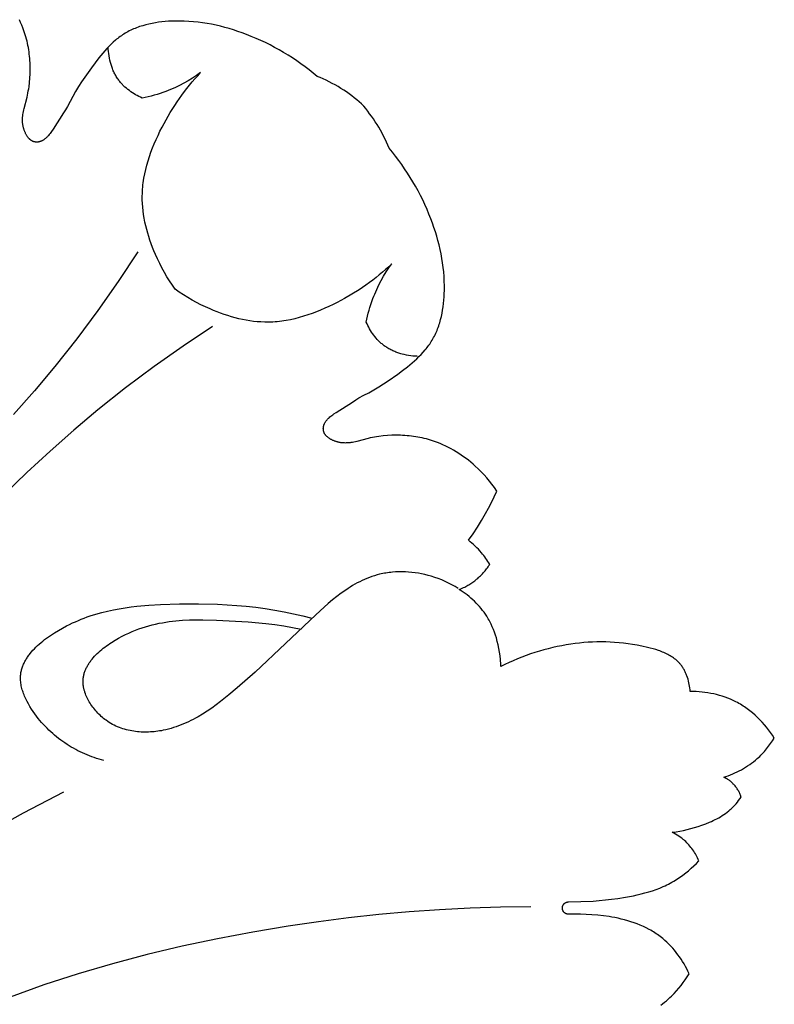
# Model space of a CAD drawing. Units: millimetres. Extents: x 2542 to 3342, y 851 to 1883.
# Drawn here: x 2979 to 3024, y 1251 to 1309 of the extents above; entities that cross this region are included whole.
import ezdxf

# ---------------------------------------------------------------- set-up
doc = ezdxf.new("R2010")
doc.units = ezdxf.units.MM

# ---------------------------------------------------------------- blocks, each defined once
blk = doc.blocks.new('R-044_300_300')
for points in [[(125.518, 54.834), (125.63, 54.919), (125.74, 55.007), (125.848, 55.096), (125.954, 55.188), (126.058, 55.283), (126.16, 55.38), (126.308, 55.529), (126.45, 55.682), (126.587, 55.841), (126.719, 56.004), (126.846, 56.171), (126.967, 56.342), (127.083, 56.516), (127.194, 56.694), (127.124, 56.84), (127.05, 56.985), (126.973, 57.128), (126.892, 57.27), (126.808, 57.41), (126.72, 57.548), (126.628, 57.684), (126.533, 57.817), (126.434, 57.948), (126.331, 58.075), (126.225, 58.199), (126.116, 58.32), (126.003, 58.437), (125.886, 58.551), (125.766, 58.66), (125.643, 58.765), (125.567, 58.826), (125.491, 58.885), (125.413, 58.943), (125.334, 58.999), (125.254, 59.053), (125.173, 59.106), (125.091, 59.158), (125.007, 59.208), (124.923, 59.256), (124.838, 59.303), (124.666, 59.393), (124.49, 59.477), (124.311, 59.556), (124.13, 59.629), (123.946, 59.697), (123.76, 59.76), (123.572, 59.818), (123.382, 59.872), (123.191, 59.92), (123, 59.964), (122.807, 60.004), (122.64, 60.035), (122.472, 60.062), (122.136, 60.109), (121.798, 60.145), (121.458, 60.172), (121.116, 60.19), (120.773, 60.2), (120.079, 60.204), (120.071, 60.204), (120.063, 60.204), (120.054, 60.205), (120.046, 60.205), (120.038, 60.206), (120.029, 60.207), (120.021, 60.208), (120.013, 60.209), (120.004, 60.211), (119.996, 60.213), (119.987, 60.215), (119.979, 60.217), (119.97, 60.22), (119.962, 60.222), (119.953, 60.225), (119.945, 60.228), (119.937, 60.232), (119.928, 60.235), (119.92, 60.239), (119.912, 60.243), (119.904, 60.247), (119.895, 60.252), (119.887, 60.257), (119.88, 60.261), (119.872, 60.267), (119.864, 60.272), (119.857, 60.277), (119.849, 60.283), (119.842, 60.289), (119.835, 60.295), (119.828, 60.302), (119.821, 60.308), (119.815, 60.315), (119.808, 60.322), (119.802, 60.329), (119.796, 60.336), (119.79, 60.343), (119.784, 60.35), (119.779, 60.358), (119.774, 60.366), (119.769, 60.373), (119.764, 60.381), (119.759, 60.389), (119.755, 60.397), (119.751, 60.406), (119.747, 60.414), (119.743, 60.422), (119.739, 60.43), (119.736, 60.439), (119.733, 60.447), (119.73, 60.456), (119.728, 60.464), (119.725, 60.472), (119.723, 60.481), (119.721, 60.489), (119.719, 60.498), (119.718, 60.506), (119.716, 60.515), (119.715, 60.523), (119.714, 60.531), (119.714, 60.539), (119.713, 60.548), (119.713, 60.556), (119.713, 60.564), (119.713, 60.572), (119.713, 60.58), (119.713, 60.588), (119.714, 60.596), (119.715, 60.605), (119.716, 60.613), (119.717, 60.621), (119.718, 60.63), (119.72, 60.638), (119.722, 60.647), (119.724, 60.655), (119.726, 60.664), (119.728, 60.672), (119.731, 60.681), (119.734, 60.689), (119.737, 60.698), (119.74, 60.706), (119.744, 60.714), (119.748, 60.723), (119.752, 60.731), (119.756, 60.739), (119.761, 60.747), (119.765, 60.755), (119.77, 60.763), (119.775, 60.771), (119.781, 60.778), (119.786, 60.786), (119.792, 60.793), (119.798, 60.8), (119.804, 60.808), (119.81, 60.815), (119.817, 60.821), (119.823, 60.828), (119.83, 60.834), (119.837, 60.841), (119.844, 60.847), (119.852, 60.853), (119.859, 60.858), (119.867, 60.864), (119.874, 60.869), (119.882, 60.874), (119.89, 60.879), (119.898, 60.883), (119.906, 60.888), (119.914, 60.892), (119.923, 60.896), (119.931, 60.9), (119.939, 60.903), (119.948, 60.906), (119.956, 60.909), (119.964, 60.912), (119.973, 60.915), (119.981, 60.917), (119.99, 60.919), (119.998, 60.921), (120.007, 60.923), (120.015, 60.925), (120.023, 60.926), (120.032, 60.927), (120.04, 60.928), (120.048, 60.929), (120.056, 60.929), (120.064, 60.93), (120.073, 60.93), (120.795, 60.946), (121.522, 60.983), (121.887, 61.011), (122.252, 61.046), (122.619, 61.087), (122.986, 61.135), (123.446, 61.207), (123.904, 61.294), (124.132, 61.343), (124.358, 61.398), (124.583, 61.457), (124.805, 61.521), (125.025, 61.592), (125.243, 61.668), (125.458, 61.75), (125.669, 61.839), (125.773, 61.886), (125.877, 61.935), (125.979, 61.986), (126.081, 62.039), (126.181, 62.093), (126.281, 62.15), (126.379, 62.208), (126.476, 62.269), (126.565, 62.326), (126.652, 62.385), (126.738, 62.446), (126.823, 62.508), (126.991, 62.637), (127.154, 62.772), (127.313, 62.912), (127.468, 63.056), (127.619, 63.205), (127.765, 63.357), (127.728, 63.44), (127.689, 63.523), (127.648, 63.605), (127.604, 63.686), (127.558, 63.766), (127.511, 63.845), (127.461, 63.922), (127.409, 63.998), (127.355, 64.073), (127.299, 64.146), (127.241, 64.218), (127.181, 64.288), (127.119, 64.356), (127.056, 64.422), (126.99, 64.487), (126.923, 64.549), (126.881, 64.585), (126.84, 64.62), (126.797, 64.655), (126.754, 64.689), (126.667, 64.754), (126.577, 64.817), (126.485, 64.876), (126.392, 64.932), (126.297, 64.985), (126.2, 65.035), (126.423, 65.065), (126.644, 65.102), (126.864, 65.146), (127.083, 65.196), (127.3, 65.253), (127.517, 65.316), (127.732, 65.385), (127.946, 65.459), (128.173, 65.543), (128.397, 65.635), (128.508, 65.683), (128.617, 65.733), (128.726, 65.786), (128.833, 65.841), (128.938, 65.898), (129.042, 65.958), (129.144, 66.02), (129.245, 66.086), (129.343, 66.154), (129.438, 66.225), (129.532, 66.299), (129.577, 66.337), (129.622, 66.376), (129.667, 66.416), (129.711, 66.457), (129.797, 66.542), (129.88, 66.629), (129.961, 66.719), (130.038, 66.812), (130.114, 66.906), (130.186, 67.003), (130.256, 67.101), (130.25, 67.128), (130.243, 67.154), (130.235, 67.18), (130.227, 67.206), (130.219, 67.232), (130.21, 67.257), (130.2, 67.283), (130.19, 67.308), (130.18, 67.333), (130.169, 67.357), (130.157, 67.382), (130.146, 67.406), (130.12, 67.455), (130.094, 67.502), (130.065, 67.548), (130.035, 67.594), (130.004, 67.639), (129.972, 67.683), (129.938, 67.727), (129.903, 67.769), (129.867, 67.811), (129.831, 67.852), (129.799, 67.886), (129.766, 67.92), (129.733, 67.953), (129.699, 67.985), (129.664, 68.017), (129.628, 68.047), (129.592, 68.077), (129.556, 68.105), (129.518, 68.132), (129.48, 68.158), (129.44, 68.183), (129.421, 68.195), (129.401, 68.206), (129.38, 68.217), (129.36, 68.228), (129.339, 68.238), (129.318, 68.248), (129.297, 68.258), (129.276, 68.267), (129.254, 68.276), (129.232, 68.284), (129.367, 68.328), (129.501, 68.375), (129.633, 68.426), (129.765, 68.48), (129.896, 68.538), (130.025, 68.598), (130.153, 68.662), (130.279, 68.73), (130.403, 68.8), (130.525, 68.874), (130.645, 68.951), (130.764, 69.031), (130.879, 69.114), (130.993, 69.201), (131.103, 69.291), (131.211, 69.383), (131.285, 69.45), (131.357, 69.518), (131.428, 69.587), (131.497, 69.658), (131.565, 69.73), (131.632, 69.804), (131.697, 69.878), (131.761, 69.954), (131.823, 70.031), (131.884, 70.109), (131.943, 70.188), (132.001, 70.269), (132.113, 70.432), (132.218, 70.599), (132.111, 70.761), (131.999, 70.922), (131.881, 71.079), (131.76, 71.233), (131.633, 71.384), (131.502, 71.532), (131.366, 71.675), (131.226, 71.814), (131.081, 71.948), (130.932, 72.078), (130.779, 72.202), (130.701, 72.262), (130.622, 72.321), (130.542, 72.378), (130.461, 72.433), (130.379, 72.487), (130.296, 72.54), (130.213, 72.591), (130.128, 72.64), (130.042, 72.687), (129.955, 72.733), (129.877, 72.772), (129.799, 72.81), (129.64, 72.881), (129.479, 72.947), (129.315, 73.008), (129.149, 73.063), (128.982, 73.113), (128.813, 73.158), (128.643, 73.198), (128.471, 73.233), (128.299, 73.263), (128.126, 73.289), (127.953, 73.309), (127.779, 73.325), (127.605, 73.337), (127.432, 73.344), (127.259, 73.346), (127.248, 73.448), (127.235, 73.551), (127.219, 73.654), (127.2, 73.756), (127.178, 73.859), (127.154, 73.961), (127.126, 74.062), (127.095, 74.162), (127.061, 74.26), (127.043, 74.309), (127.024, 74.357), (127.004, 74.405), (126.983, 74.452), (126.961, 74.499), (126.939, 74.545), (126.916, 74.59), (126.891, 74.635), (126.866, 74.679), (126.84, 74.723), (126.813, 74.765), (126.785, 74.807), (126.757, 74.848), (126.727, 74.888), (126.702, 74.919), (126.678, 74.95), (126.652, 74.98), (126.626, 75.009), (126.599, 75.038), (126.572, 75.067), (126.544, 75.095), (126.516, 75.122), (126.487, 75.149), (126.458, 75.175), (126.428, 75.201), (126.398, 75.226), (126.336, 75.276), (126.272, 75.323), (126.207, 75.368), (126.139, 75.412), (126.07, 75.454), (126, 75.494), (125.928, 75.533), (125.855, 75.569), (125.781, 75.605), (125.705, 75.639), (125.628, 75.671), (125.55, 75.702), (125.471, 75.732), (125.392, 75.76), (125.23, 75.813), (125.066, 75.862), (124.9, 75.907), (124.732, 75.948), (124.396, 76.02), (124.126, 76.072), (123.858, 76.117), (123.591, 76.156), (123.325, 76.19), (123.061, 76.217), (122.798, 76.238), (122.536, 76.253), (122.275, 76.263), (122.015, 76.267), (121.755, 76.265), (121.497, 76.257), (121.239, 76.244), (120.981, 76.225), (120.723, 76.2), (120.466, 76.17), (120.209, 76.135), (119.943, 76.093), (119.677, 76.045), (119.411, 75.991), (119.146, 75.932), (118.882, 75.868), (118.618, 75.798), (118.356, 75.722), (118.095, 75.641), (117.836, 75.555), (117.578, 75.464), (117.323, 75.368), (117.069, 75.267), (116.818, 75.16), (116.57, 75.049), (116.324, 74.933), (116.081, 74.812), (116.079, 74.919), (116.074, 75.026), (116.068, 75.133), (116.059, 75.24), (116.037, 75.454), (116.007, 75.667), (115.97, 75.878), (115.926, 76.089), (115.875, 76.298), (115.817, 76.505), (115.764, 76.672), (115.707, 76.837), (115.645, 77), (115.578, 77.161), (115.505, 77.319), (115.467, 77.397), (115.427, 77.475), (115.386, 77.551), (115.343, 77.627), (115.299, 77.702), (115.254, 77.777), (115.176, 77.896), (115.094, 78.013), (115.009, 78.128), (114.92, 78.24), (114.828, 78.349), (114.732, 78.456), (114.633, 78.56), (114.532, 78.662), (114.427, 78.76), (114.32, 78.856), (114.21, 78.948), (114.099, 79.038), (113.984, 79.124), (113.868, 79.207), (113.75, 79.288), (113.631, 79.364), (113.759, 79.418), (113.886, 79.476), (113.948, 79.507), (114.01, 79.539), (114.072, 79.572), (114.133, 79.606), (114.193, 79.641), (114.252, 79.677), (114.311, 79.714), (114.37, 79.753), (114.427, 79.792), (114.484, 79.833), (114.54, 79.875), (114.595, 79.918), (114.655, 79.966), (114.715, 80.016), (114.773, 80.068), (114.83, 80.12), (114.886, 80.174), (114.94, 80.229), (114.994, 80.285), (115.047, 80.342), (115.098, 80.4), (115.148, 80.459), (115.197, 80.519), (115.245, 80.58), (115.292, 80.642), (115.337, 80.704), (115.381, 80.768), (115.424, 80.832), (115.37, 80.924), (115.315, 81.015), (115.257, 81.105), (115.197, 81.193), (115.135, 81.28), (115.072, 81.366), (115.006, 81.45), (114.938, 81.532), (114.851, 81.633), (114.761, 81.731), (114.668, 81.826), (114.573, 81.919), (114.475, 82.008), (114.374, 82.096), (114.271, 82.18), (114.166, 82.261), (114.44, 82.643), (114.701, 83.034), (114.95, 83.433), (115.186, 83.84), (115.363, 84.166), (115.531, 84.497), (115.691, 84.831), (115.843, 85.169), (115.705, 85.369), (115.56, 85.565), (115.41, 85.756), (115.253, 85.943), (115.091, 86.125), (114.923, 86.302), (114.75, 86.474), (114.571, 86.641), (114.44, 86.757), (114.305, 86.871), (114.168, 86.982), (114.029, 87.089), (113.887, 87.193), (113.742, 87.294), (113.596, 87.391), (113.447, 87.485), (113.295, 87.575), (113.142, 87.661), (112.986, 87.743), (112.828, 87.821), (112.668, 87.894), (112.506, 87.964), (112.342, 88.029), (112.176, 88.089), (112.055, 88.13), (111.933, 88.169), (111.81, 88.205), (111.687, 88.238), (111.562, 88.269), (111.437, 88.298), (111.311, 88.325), (111.185, 88.349), (111.058, 88.37), (110.93, 88.39), (110.802, 88.407), (110.674, 88.421), (110.546, 88.434), (110.417, 88.444), (110.289, 88.452), (110.16, 88.457), (110.031, 88.46), (109.902, 88.461), (109.773, 88.46), (109.644, 88.456), (109.387, 88.442), (109.131, 88.419), (108.877, 88.388), (108.751, 88.369), (108.625, 88.348), (108.5, 88.324), (108.376, 88.299), (108.252, 88.271), (107.591, 88.099), (107.502, 88.077), (107.412, 88.058), (107.322, 88.04), (107.232, 88.026), (107.186, 88.019), (107.141, 88.014), (107.095, 88.009), (107.049, 88.006), (107.004, 88.003), (106.957, 88.002), (106.911, 88.001), (106.865, 88.002), (106.818, 88.003), (106.771, 88.006), (106.724, 88.011), (106.676, 88.016), (106.642, 88.021), (106.608, 88.027), (106.574, 88.033), (106.54, 88.04), (106.506, 88.048), (106.472, 88.056), (106.438, 88.065), (106.404, 88.075), (106.371, 88.085), (106.337, 88.095), (106.304, 88.107), (106.272, 88.119), (106.239, 88.131), (106.207, 88.144), (106.176, 88.158), (106.145, 88.172), (106.114, 88.187), (106.084, 88.202), (106.055, 88.217), (106.026, 88.233), (105.998, 88.25), (105.971, 88.267), (105.944, 88.284), (105.918, 88.302), (105.893, 88.321), (105.869, 88.339), (105.846, 88.358), (105.824, 88.378), (105.803, 88.398), (105.793, 88.408), (105.783, 88.418), (105.773, 88.428), (105.764, 88.438), (105.755, 88.449), (105.746, 88.459), (105.733, 88.477), (105.72, 88.494), (105.708, 88.512), (105.696, 88.529), (105.686, 88.547), (105.676, 88.565), (105.667, 88.584), (105.658, 88.602), (105.65, 88.62), (105.643, 88.639), (105.637, 88.658), (105.631, 88.676), (105.626, 88.695), (105.621, 88.714), (105.618, 88.733), (105.615, 88.752), (105.612, 88.771), (105.61, 88.79), (105.609, 88.809), (105.608, 88.828), (105.608, 88.847), (105.608, 88.866), (105.609, 88.885), (105.611, 88.904), (105.613, 88.923), (105.615, 88.942), (105.618, 88.96), (105.622, 88.979), (105.626, 88.997), (105.631, 89.016), (105.636, 89.034), (105.641, 89.052), (105.646, 89.065), (105.65, 89.078), (105.655, 89.092), (105.661, 89.105), (105.666, 89.118), (105.672, 89.131), (105.678, 89.144), (105.684, 89.156), (105.697, 89.182), (105.711, 89.207), (105.726, 89.232), (105.742, 89.256), (105.759, 89.281), (105.777, 89.305), (105.795, 89.329), (105.815, 89.353), (105.835, 89.376), (105.857, 89.4), (105.879, 89.423), (105.902, 89.446), (105.925, 89.469), (105.95, 89.492), (106.001, 89.538), (106.056, 89.583), (106.113, 89.628), (106.173, 89.673), (106.236, 89.718), (106.369, 89.809), (107.337, 90.419), (107.518, 90.539), (107.703, 90.667), (108.004, 90.815), (108.3, 90.971), (108.591, 91.136), (108.878, 91.309), (109.161, 91.489), (109.442, 91.676), (109.997, 92.066), (110.288, 92.282), (110.575, 92.504), (110.716, 92.618), (110.854, 92.734), (110.99, 92.853), (111.123, 92.975), (111.252, 93.099), (111.377, 93.226), (111.499, 93.356), (111.615, 93.49), (111.671, 93.558), (111.726, 93.626), (111.78, 93.696), (111.832, 93.767), (111.883, 93.839), (111.932, 93.911), (111.98, 93.985), (112.026, 94.06), (112.073, 94.141), (112.118, 94.222), (112.162, 94.305), (112.203, 94.39), (112.243, 94.475), (112.281, 94.561), (112.318, 94.648), (112.353, 94.736), (112.386, 94.824), (112.417, 94.914), (112.447, 95.004), (112.475, 95.095), (112.527, 95.28), (112.572, 95.466), (112.612, 95.655), (112.647, 95.845), (112.676, 96.037), (112.7, 96.23), (112.719, 96.423), (112.733, 96.618), (112.743, 96.812), (112.749, 97.006), (112.75, 97.279), (112.744, 97.551), (112.73, 97.822), (112.709, 98.092), (112.681, 98.361), (112.646, 98.628), (112.604, 98.894), (112.555, 99.158), (112.5, 99.421), (112.439, 99.683), (112.372, 99.943), (112.3, 100.202), (112.221, 100.459), (112.138, 100.715), (112.049, 100.969), (111.955, 101.222), (111.843, 101.505), (111.726, 101.785), (111.602, 102.063), (111.473, 102.339), (111.337, 102.612), (111.196, 102.882), (111.049, 103.149), (110.897, 103.412), (110.739, 103.672), (110.576, 103.929), (110.407, 104.182), (110.233, 104.431), (110.054, 104.676), (109.869, 104.917), (109.68, 105.153), (109.485, 105.385), (109.412, 105.569), (109.333, 105.75), (109.251, 105.93), (109.164, 106.107), (109.073, 106.282), (108.978, 106.454), (108.88, 106.624), (108.779, 106.791), (108.674, 106.955), (108.566, 107.116), (108.455, 107.274), (108.342, 107.429), (108.227, 107.58), (108.109, 107.728), (107.989, 107.872), (107.867, 108.013), (107.727, 108.134), (107.582, 108.254), (107.435, 108.372), (107.283, 108.488), (107.129, 108.601), (106.971, 108.711), (106.81, 108.819), (106.646, 108.924), (106.479, 109.025), (106.309, 109.124), (106.137, 109.218), (105.962, 109.309), (105.785, 109.396), (105.605, 109.479), (105.423, 109.557), (105.24, 109.631), (105.008, 109.825), (104.771, 110.015), (104.531, 110.199), (104.286, 110.378), (104.037, 110.553), (103.784, 110.721), (103.527, 110.885), (103.267, 111.042), (103.003, 111.195), (102.736, 111.341), (102.466, 111.483), (102.194, 111.618), (101.918, 111.747), (101.64, 111.871), (101.359, 111.989), (101.076, 112.1), (100.824, 112.194), (100.57, 112.283), (100.314, 112.367), (100.057, 112.445), (99.798, 112.518), (99.538, 112.585), (99.276, 112.646), (99.013, 112.7), (98.748, 112.749), (98.483, 112.791), (98.215, 112.826), (97.947, 112.854), (97.677, 112.875), (97.406, 112.889), (97.134, 112.896), (96.86, 112.894), (96.666, 112.888), (96.472, 112.878), (96.278, 112.864), (96.085, 112.845), (95.892, 112.821), (95.7, 112.792), (95.509, 112.758), (95.321, 112.718), (95.134, 112.672), (94.95, 112.62), (94.859, 112.592), (94.769, 112.562), (94.679, 112.531), (94.59, 112.498), (94.502, 112.463), (94.415, 112.427), (94.329, 112.389), (94.244, 112.349), (94.16, 112.307), (94.077, 112.263), (93.995, 112.218), (93.914, 112.171), (93.84, 112.125), (93.766, 112.077), (93.693, 112.028), (93.622, 111.977), (93.551, 111.925), (93.481, 111.872), (93.412, 111.817), (93.344, 111.76), (93.211, 111.644), (93.081, 111.523), (92.953, 111.397), (92.829, 111.268), (92.708, 111.135), (92.589, 111), (92.473, 110.861), (92.359, 110.72), (92.136, 110.433), (91.921, 110.142), (91.53, 109.587), (91.344, 109.306), (91.164, 109.023), (90.991, 108.736), (90.826, 108.445), (90.67, 108.149), (90.522, 107.848), (90.394, 107.663), (90.273, 107.482), (89.664, 106.515), (89.573, 106.381), (89.528, 106.318), (89.483, 106.258), (89.438, 106.201), (89.392, 106.147), (89.347, 106.095), (89.324, 106.071), (89.301, 106.047), (89.278, 106.024), (89.254, 106.002), (89.231, 105.981), (89.207, 105.96), (89.184, 105.941), (89.16, 105.922), (89.136, 105.904), (89.111, 105.887), (89.087, 105.871), (89.062, 105.856), (89.037, 105.842), (89.011, 105.829), (88.998, 105.823), (88.985, 105.817), (88.973, 105.811), (88.959, 105.806), (88.946, 105.801), (88.933, 105.796), (88.92, 105.791), (88.907, 105.787), (88.889, 105.781), (88.87, 105.776), (88.852, 105.771), (88.834, 105.767), (88.815, 105.764), (88.796, 105.761), (88.778, 105.758), (88.759, 105.756), (88.74, 105.754), (88.721, 105.753), (88.702, 105.753), (88.683, 105.753), (88.664, 105.754), (88.645, 105.755), (88.626, 105.757), (88.607, 105.76), (88.588, 105.763), (88.569, 105.767), (88.55, 105.771), (88.531, 105.776), (88.512, 105.782), (88.494, 105.788), (88.475, 105.796), (88.457, 105.803), (88.438, 105.812), (88.42, 105.821), (88.402, 105.831), (88.384, 105.842), (88.366, 105.853), (88.349, 105.865), (88.331, 105.878), (88.314, 105.891), (88.304, 105.9), (88.293, 105.909), (88.283, 105.919), (88.273, 105.928), (88.263, 105.938), (88.252, 105.948), (88.233, 105.969), (88.213, 105.992), (88.194, 106.015), (88.175, 106.039), (88.157, 106.064), (88.139, 106.089), (88.122, 106.116), (88.105, 106.143), (88.088, 106.171), (88.072, 106.2), (88.056, 106.229), (88.041, 106.259), (88.027, 106.29), (88.012, 106.321), (87.999, 106.353), (87.986, 106.385), (87.973, 106.417), (87.961, 106.45), (87.95, 106.483), (87.939, 106.516), (87.929, 106.55), (87.92, 106.583), (87.911, 106.617), (87.902, 106.651), (87.895, 106.685), (87.888, 106.72), (87.882, 106.754), (87.876, 106.788), (87.871, 106.822), (87.865, 106.869), (87.861, 106.916), (87.858, 106.963), (87.856, 107.01), (87.856, 107.056), (87.856, 107.103), (87.858, 107.149), (87.86, 107.195), (87.864, 107.241), (87.869, 107.286), (87.874, 107.332), (87.88, 107.377), (87.895, 107.467), (87.912, 107.557), (87.932, 107.647), (87.953, 107.736), (88.126, 108.397), (88.153, 108.521), (88.179, 108.645), (88.202, 108.77), (88.223, 108.896), (88.243, 109.022), (88.274, 109.277), (88.297, 109.532), (88.311, 109.789), (88.314, 109.918), (88.316, 110.047), (88.315, 110.176), (88.312, 110.305), (88.306, 110.434), (88.298, 110.563), (88.288, 110.691), (88.276, 110.82), (88.261, 110.948), (88.244, 111.076), (88.225, 111.203), (88.203, 111.33), (88.179, 111.456), (88.153, 111.582), (88.124, 111.707), (88.093, 111.832), (88.059, 111.956), (88.023, 112.079), (87.985, 112.201), (87.944, 112.322), (87.884, 112.488), (87.819, 112.652), (87.749, 112.814), (87.675, 112.973)], [(94.926, 108.349), (94.826, 108.394), (94.727, 108.442), (94.629, 108.493), (94.533, 108.546), (94.438, 108.602), (94.344, 108.661), (94.252, 108.723), (94.162, 108.788), (94.074, 108.855), (93.989, 108.925), (93.906, 108.998), (93.866, 109.036), (93.826, 109.074), (93.787, 109.113), (93.749, 109.152), (93.712, 109.193), (93.675, 109.234), (93.639, 109.275), (93.604, 109.318), (93.57, 109.361), (93.537, 109.405), (93.499, 109.457), (93.463, 109.51), (93.428, 109.564), (93.394, 109.619), (93.361, 109.675), (93.329, 109.732), (93.299, 109.789), (93.27, 109.847), (93.242, 109.905), (93.216, 109.965), (93.19, 110.025), (93.166, 110.085), (93.143, 110.146), (93.121, 110.207), (93.1, 110.269), (93.08, 110.332), (93.062, 110.394), (93.044, 110.457), (93.013, 110.584), (92.986, 110.712), (92.963, 110.841), (92.944, 110.97), (92.93, 111.099), (92.919, 111.228), (92.913, 111.356)], [(96.87, 97.074), (96.699, 97.315), (96.536, 97.561), (96.38, 97.812), (96.231, 98.067), (96.089, 98.326), (95.954, 98.59), (95.825, 98.857), (95.703, 99.129), (95.616, 99.335), (95.533, 99.542), (95.455, 99.751), (95.38, 99.963), (95.31, 100.175), (95.245, 100.389), (95.186, 100.604), (95.131, 100.821), (95.083, 101.038), (95.04, 101.256), (95.004, 101.475), (94.974, 101.694), (94.951, 101.914), (94.935, 102.133), (94.927, 102.353), (94.925, 102.463), (94.926, 102.573), (94.929, 102.704), (94.934, 102.835), (94.943, 102.966), (94.954, 103.097), (94.968, 103.227), (94.984, 103.358), (95.002, 103.488), (95.023, 103.618), (95.072, 103.878), (95.13, 104.136), (95.196, 104.393), (95.27, 104.649), (95.352, 104.903), (95.44, 105.155), (95.535, 105.406), (95.636, 105.655), (95.743, 105.901), (95.855, 106.146), (95.971, 106.388), (96.092, 106.627), (96.328, 107.068), (96.577, 107.499), (96.84, 107.92), (96.977, 108.126), (97.117, 108.329), (97.261, 108.53), (97.408, 108.728), (97.559, 108.922), (97.714, 109.114), (97.872, 109.303), (98.034, 109.488), (98.2, 109.67), (98.369, 109.849)], [(98.369, 109.849), (98.13, 109.681), (97.885, 109.521), (97.635, 109.368), (97.38, 109.224), (97.12, 109.089), (96.855, 108.963), (96.587, 108.846), (96.451, 108.791), (96.314, 108.738), (96.144, 108.677), (95.973, 108.619), (95.801, 108.565), (95.628, 108.514), (95.453, 108.468), (95.278, 108.425), (95.102, 108.385), (94.926, 108.349)], [(94.667, 99.278), (93.505, 97.538), (92.303, 95.825), (91.055, 94.145), (89.757, 92.506), (88.557, 91.083), (87.319, 89.691)], [(109.645, 98.574), (109.466, 98.404), (109.283, 98.238), (109.098, 98.076), (108.91, 97.918), (108.718, 97.764), (108.523, 97.613), (108.325, 97.465), (108.125, 97.322), (107.921, 97.181), (107.715, 97.045), (107.295, 96.782), (106.864, 96.532), (106.423, 96.296), (106.184, 96.176), (105.941, 96.059), (105.697, 95.947), (105.45, 95.841), (105.202, 95.74), (104.951, 95.645), (104.698, 95.556), (104.444, 95.475), (104.188, 95.401), (103.931, 95.334), (103.673, 95.277), (103.414, 95.228), (103.284, 95.207), (103.153, 95.188), (103.023, 95.172), (102.892, 95.158), (102.762, 95.147), (102.631, 95.139), (102.5, 95.133), (102.368, 95.13), (102.259, 95.13), (102.149, 95.131), (101.929, 95.14), (101.709, 95.156), (101.49, 95.179), (101.27, 95.209), (101.052, 95.245), (100.834, 95.287), (100.616, 95.336), (100.4, 95.39), (100.185, 95.45), (99.971, 95.515), (99.758, 95.584), (99.547, 95.659), (99.338, 95.738), (99.13, 95.821), (98.925, 95.908), (98.653, 96.03), (98.385, 96.158), (98.122, 96.294), (97.862, 96.436), (97.607, 96.585), (97.357, 96.741), (97.111, 96.904), (96.87, 97.074)], [(108.145, 95.13), (108.181, 95.307), (108.22, 95.483), (108.263, 95.658), (108.31, 95.832), (108.36, 96.005), (108.414, 96.178), (108.472, 96.349), (108.534, 96.519), (108.586, 96.655), (108.641, 96.791), (108.758, 97.06), (108.885, 97.324), (109.02, 97.584), (109.164, 97.84), (109.316, 98.09), (109.476, 98.335), (109.645, 98.574)], [(99.074, 94.872), (97.334, 93.71), (95.62, 92.508), (93.941, 91.26), (92.301, 89.962), (90.878, 88.761), (89.487, 87.524), (88.123, 86.254), (86.782, 84.959)], [(111.152, 93.118), (111.023, 93.124), (110.894, 93.134), (110.765, 93.149), (110.637, 93.167), (110.508, 93.19), (110.38, 93.217), (110.253, 93.249), (110.19, 93.266), (110.127, 93.285), (110.065, 93.304), (110.003, 93.325), (109.942, 93.347), (109.881, 93.37), (109.82, 93.395), (109.76, 93.42), (109.701, 93.447), (109.642, 93.474), (109.584, 93.504), (109.527, 93.534), (109.471, 93.565), (109.415, 93.598), (109.36, 93.632), (109.306, 93.667), (109.252, 93.704), (109.2, 93.741), (109.156, 93.775), (109.113, 93.809), (109.071, 93.844), (109.029, 93.879), (108.988, 93.916), (108.948, 93.953), (108.908, 93.992), (108.869, 94.031), (108.831, 94.07), (108.794, 94.111), (108.721, 94.194), (108.65, 94.279), (108.583, 94.367), (108.519, 94.457), (108.457, 94.548), (108.398, 94.642), (108.342, 94.737), (108.288, 94.834), (108.238, 94.932), (108.19, 95.03), (108.145, 95.13)], [(113.571, 79.424), (113.383, 79.536), (113.192, 79.642), (112.997, 79.741), (112.798, 79.834), (112.596, 79.921), (112.392, 80), (112.184, 80.074), (111.972, 80.14), (111.787, 80.191), (111.599, 80.238), (111.41, 80.278), (111.219, 80.314), (111.028, 80.343), (110.835, 80.366), (110.642, 80.384), (110.449, 80.396), (110.256, 80.401), (110.064, 80.4), (109.872, 80.393), (109.681, 80.379), (109.586, 80.37), (109.491, 80.359), (109.397, 80.346), (109.303, 80.332), (109.209, 80.316), (109.116, 80.298), (109.024, 80.279), (108.932, 80.258), (108.779, 80.218), (108.628, 80.174), (108.479, 80.125), (108.331, 80.072), (108.184, 80.014), (108.039, 79.953), (107.896, 79.887), (107.754, 79.817), (107.613, 79.744), (107.474, 79.668), (107.336, 79.588), (107.2, 79.505), (107.064, 79.418), (106.93, 79.329), (106.665, 79.144), (106.405, 78.948), (106.149, 78.745), (105.896, 78.534), (105.648, 78.318), (105.159, 77.875), (101.595, 74.493), (100.531, 73.552), (100.041, 73.141), (99.538, 72.743), (99.282, 72.551), (99.021, 72.365), (98.756, 72.185), (98.487, 72.014), (98.214, 71.852), (98.075, 71.774), (97.935, 71.699), (97.795, 71.627), (97.652, 71.558), (97.509, 71.492), (97.364, 71.429), (97.218, 71.369), (97.071, 71.313), (96.923, 71.26), (96.773, 71.21), (96.621, 71.165), (96.468, 71.123), (96.314, 71.086), (96.158, 71.052), (96.052, 71.032), (95.945, 71.013), (95.837, 70.997), (95.729, 70.983), (95.62, 70.971), (95.511, 70.961), (95.402, 70.954), (95.293, 70.949), (95.183, 70.946), (95.074, 70.945), (94.964, 70.947), (94.855, 70.952), (94.746, 70.959), (94.637, 70.968), (94.528, 70.981), (94.42, 70.996), (94.312, 71.013), (94.204, 71.034), (94.097, 71.057), (93.991, 71.084), (93.886, 71.113), (93.781, 71.145), (93.677, 71.18), (93.574, 71.219), (93.472, 71.26), (93.372, 71.305), (93.272, 71.353), (93.173, 71.404), (93.076, 71.458), (92.98, 71.516), (92.886, 71.578), (92.793, 71.642), (92.72, 71.697), (92.647, 71.754), (92.576, 71.813), (92.506, 71.874), (92.437, 71.937), (92.37, 72.002), (92.304, 72.068), (92.24, 72.137), (92.178, 72.206), (92.118, 72.278), (92.059, 72.35), (92.003, 72.424), (91.948, 72.499), (91.896, 72.575), (91.846, 72.653), (91.799, 72.731), (91.754, 72.81), (91.711, 72.89), (91.671, 72.97), (91.634, 73.051), (91.6, 73.132), (91.569, 73.214), (91.54, 73.296), (91.527, 73.337), (91.515, 73.379), (91.504, 73.42), (91.493, 73.461), (91.483, 73.502), (91.474, 73.543), (91.466, 73.585), (91.459, 73.626), (91.452, 73.667), (91.447, 73.708), (91.442, 73.749), (91.438, 73.79), (91.435, 73.831), (91.434, 73.872), (91.433, 73.912), (91.433, 73.953), (91.433, 73.993), (91.435, 74.033), (91.439, 74.084), (91.444, 74.134), (91.451, 74.183), (91.459, 74.233), (91.469, 74.282), (91.48, 74.331), (91.493, 74.38), (91.506, 74.428), (91.522, 74.477), (91.538, 74.525), (91.556, 74.572), (91.575, 74.62), (91.595, 74.667), (91.617, 74.714), (91.64, 74.76), (91.664, 74.806), (91.689, 74.852), (91.715, 74.898), (91.743, 74.943), (91.771, 74.988), (91.801, 75.033), (91.831, 75.077), (91.863, 75.121), (91.895, 75.165), (91.963, 75.251), (92.035, 75.336), (92.11, 75.42), (92.189, 75.502), (92.27, 75.583), (92.355, 75.662), (92.442, 75.74), (92.532, 75.816), (92.624, 75.891), (92.718, 75.964), (92.815, 76.035), (92.913, 76.105), (93.012, 76.174), (93.113, 76.24), (93.319, 76.368), (93.527, 76.488), (93.738, 76.601), (93.935, 76.7), (94.132, 76.793), (94.329, 76.879), (94.526, 76.959), (94.724, 77.033), (94.922, 77.101), (95.12, 77.164), (95.318, 77.221), (95.516, 77.274), (95.715, 77.321), (95.913, 77.364), (96.112, 77.402), (96.311, 77.436), (96.51, 77.466), (96.709, 77.492), (96.908, 77.514), (97.307, 77.548), (97.707, 77.569), (98.107, 77.579), (98.507, 77.579), (99.31, 77.558), (101.169, 77.447), (102.222, 77.35), (102.746, 77.287), (103.269, 77.211), (103.788, 77.121), (104.305, 77.015)], [(92.659, 69.271), (92.515, 69.311), (92.373, 69.353), (92.231, 69.397), (92.09, 69.445), (91.95, 69.495), (91.811, 69.548), (91.673, 69.603), (91.537, 69.661), (91.401, 69.722), (91.266, 69.785), (91.132, 69.852), (91, 69.921), (90.869, 69.992), (90.739, 70.067), (90.611, 70.144), (90.484, 70.224), (90.359, 70.307), (90.235, 70.392), (90.113, 70.481), (89.992, 70.572), (89.873, 70.666), (89.755, 70.762), (89.64, 70.862), (89.526, 70.964), (89.414, 71.069), (89.304, 71.177), (89.196, 71.288), (89.09, 71.401), (88.986, 71.518), (88.884, 71.637), (88.785, 71.759), (88.687, 71.884), (88.584, 72.023), (88.484, 72.165), (88.387, 72.31), (88.296, 72.457), (88.209, 72.606), (88.127, 72.757), (88.089, 72.833), (88.052, 72.909), (88.017, 72.986), (87.983, 73.063), (87.952, 73.14), (87.922, 73.217), (87.894, 73.294), (87.869, 73.371), (87.845, 73.449), (87.824, 73.526), (87.805, 73.603), (87.788, 73.68), (87.774, 73.757), (87.762, 73.834), (87.752, 73.91), (87.746, 73.987), (87.743, 74.025), (87.742, 74.063), (87.741, 74.1), (87.74, 74.138), (87.741, 74.176), (87.742, 74.213), (87.744, 74.251), (87.746, 74.288), (87.752, 74.345), (87.759, 74.403), (87.768, 74.459), (87.779, 74.516), (87.791, 74.572), (87.805, 74.628), (87.821, 74.684), (87.838, 74.739), (87.857, 74.794), (87.877, 74.849), (87.899, 74.903), (87.922, 74.957), (87.947, 75.011), (87.973, 75.064), (88.001, 75.117), (88.03, 75.17), (88.06, 75.222), (88.091, 75.274), (88.124, 75.326), (88.158, 75.377), (88.194, 75.428), (88.23, 75.478), (88.268, 75.528), (88.306, 75.578), (88.387, 75.676), (88.472, 75.773), (88.561, 75.868), (88.654, 75.962), (88.75, 76.054), (88.85, 76.144), (88.953, 76.233), (89.058, 76.319), (89.166, 76.404), (89.277, 76.488), (89.39, 76.569), (89.504, 76.649), (89.738, 76.802), (89.978, 76.948), (90.22, 77.085), (90.464, 77.214), (90.637, 77.301), (90.81, 77.384), (90.983, 77.462), (91.156, 77.537), (91.329, 77.607), (91.502, 77.674), (91.674, 77.738), (91.847, 77.797), (92.191, 77.907), (92.536, 78.004), (92.881, 78.088), (93.225, 78.162), (93.57, 78.226), (93.916, 78.281), (94.261, 78.328), (94.608, 78.367), (95.303, 78.427), (96.003, 78.469), (97.117, 78.509), (98.24, 78.517), (99.368, 78.489), (99.933, 78.46), (100.497, 78.421), (101.06, 78.37), (101.622, 78.308), (102.181, 78.234), (102.739, 78.147), (103.293, 78.047), (103.844, 77.933), (104.391, 77.805), (104.933, 77.663)], [(90.272, 67.398), (87.898, 66.16), (85.553, 64.866)], [(117.855, 60.646), (116.059, 60.622), (114.264, 60.563), (112.47, 60.469), (110.678, 60.34), (108.888, 60.178), (107.1, 59.983), (105.316, 59.756), (103.536, 59.497), (101.444, 59.151), (99.359, 58.759), (97.285, 58.319), (95.222, 57.829), (93.173, 57.286), (91.14, 56.688), (89.124, 56.032), (87.128, 55.316)]]:
    blk.add_lwpolyline(points)

msp = doc.modelspace()

# ---------------------------------------------------------------- block references
msp.add_blockref('R-044_300_300', (2891.551, 1196.486))

doc.saveas('drawing.dxf')
